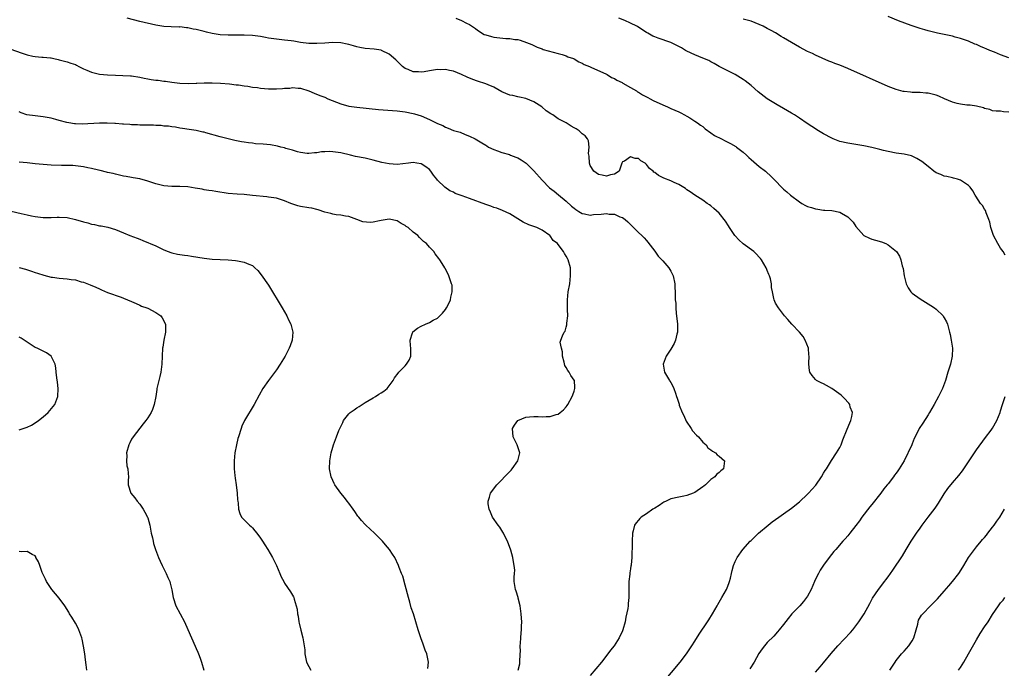
# Model space of a CAD drawing. Units: inches. Extents: x 2628000 to 2631000, y 1458000 to 1461000.
# Drawn here: x 2628273 to 2628518, y 1460417 to 1460579 of the extents above; entities that cross this region are included whole.
import ezdxf

# ---------------------------------------------------------------- set-up
doc = ezdxf.new("R2010")
doc.units = ezdxf.units.IN
doc.header["$MEASUREMENT"] = 0
doc.layers.add('LD26281458_10ft', color=70, linetype='Continuous')

msp = doc.modelspace()

# ---------------------------------------------------------------- linework, layer by layer
at = {"layer": 'LD26281458_10ft'}
for points, elevation in [([(2628433, 1460413.86), (2628437.37, 1460419), (2628438.91, 1460421), (2628440.24, 1460423), (2628441, 1460424.22), (2628442.1, 1460425.9), (2628444.17, 1460429), (2628444.48, 1460429.52), (2628445.38, 1460431), (2628446.53, 1460433), (2628446.68, 1460433.32), (2628447, 1460433.86), (2628447.73, 1460435), (2628448.83, 1460437), (2628449, 1460437.46), (2628449.45, 1460438.55), (2628449.61, 1460439), (2628449.81, 1460439.81), (2628450.08, 1460441), (2628450.24, 1460441.76), (2628450.59, 1460443), (2628451, 1460443.97), (2628451.49, 1460445), (2628452.94, 1460447), (2628454.76, 1460449), (2628455, 1460449.23), (2628455.86, 1460450.14), (2628456.82, 1460451), (2628459.18, 1460453), (2628460.19, 1460453.81), (2628461.83, 1460455), (2628463, 1460455.85), (2628465, 1460457.24), (2628467, 1460458.84), (2628469, 1460460.76), (2628469.23, 1460461), (2628471.02, 1460462.98), (2628472.47, 1460465), (2628473, 1460465.93), (2628473.41, 1460466.59), (2628473.69, 1460467), (2628474.93, 1460469.07), (2628476.21, 1460471), (2628477, 1460472.35), (2628477.32, 1460473), (2628477.78, 1460474.22), (2628478.88, 1460476.88), (2628479.52, 1460478.48), (2628479.79, 1460479), (2628480.01, 1460480.01), (2628480.14, 1460481), (2628479.63, 1460482.37), (2628479.48, 1460483), (2628479.3, 1460483.3), (2628479, 1460483.57), (2628478.36, 1460484.36), (2628477.65, 1460485), (2628477.33, 1460485.33), (2628475.02, 1460487.02), (2628473.73, 1460487.73), (2628473, 1460488.12), (2628472.39, 1460488.39), (2628471.2, 1460489), (2628471, 1460489.2), (2628470.18, 1460490.18), (2628469.59, 1460491), (2628469.49, 1460491.49), (2628469.28, 1460493), (2628469.28, 1460493.28), (2628469.44, 1460495), (2628469.36, 1460495.36), (2628469.21, 1460497), (2628468.41, 1460499), (2628467.87, 1460499.87), (2628466.99, 1460501), (2628465.06, 1460503), (2628464.11, 1460504.11), (2628463.29, 1460505), (2628461.78, 1460507), (2628461, 1460508.2), (2628460.68, 1460509), (2628460.62, 1460509.38), (2628460.31, 1460511), (2628460.08, 1460512.08), (2628460.03, 1460513), (2628459.77, 1460514.23), (2628459.51, 1460515), (2628459.34, 1460515.34), (2628459, 1460516.34), (2628458.8, 1460516.8), (2628458.73, 1460517), (2628457.53, 1460519), (2628457.3, 1460519.3), (2628457, 1460519.65), (2628456.33, 1460520.33), (2628455.62, 1460521), (2628453, 1460522.97), (2628451.94, 1460523.94), (2628451, 1460524.91), (2628450.92, 1460525), (2628449.61, 1460527), (2628449.39, 1460527.39), (2628448.6, 1460528.6), (2628447, 1460530.52), (2628445.69, 1460531.69), (2628445, 1460532.35), (2628444.6, 1460532.6), (2628444.07, 1460533), (2628443, 1460533.75), (2628441, 1460534.99), (2628439.83, 1460535.83), (2628439, 1460536.39), (2628438.67, 1460536.67), (2628437, 1460537.68), (2628435.82, 1460538.18), (2628435, 1460538.57), (2628433.25, 1460539.25), (2628431.92, 1460539.92), (2628431, 1460540.66), (2628430.78, 1460540.78), (2628430.61, 1460541), (2628429.7, 1460541.7), (2628429, 1460542.67), (2628428.62, 1460543), (2628427.6, 1460543.6), (2628427, 1460544.14), (2628426.12, 1460544.12), (2628425, 1460544.6), (2628423.47, 1460543.47), (2628423, 1460543.31), (2628422.86, 1460543), (2628422.16, 1460541), (2628421, 1460540.21), (2628420.06, 1460540.06), (2628419, 1460539.74), (2628417.99, 1460539.99), (2628417, 1460540.13), (2628415.88, 1460541), (2628415, 1460542.43), (2628414.8, 1460543), (2628414.72, 1460544.72), (2628414.58, 1460545.42), (2628414.71, 1460547), (2628414.57, 1460548.57), (2628414.32, 1460549), (2628413.74, 1460549.74), (2628413, 1460550.31), (2628412.26, 1460551), (2628411.48, 1460551.48), (2628411, 1460551.79), (2628410.21, 1460552.21), (2628409, 1460552.98), (2628407, 1460554.04), (2628405.66, 1460555), (2628405.23, 1460555.23), (2628404.03, 1460556.03), (2628402.98, 1460557), (2628401, 1460558.24), (2628399, 1460559.03), (2628397.38, 1460559.38), (2628397, 1460559.45), (2628395.77, 1460559.77), (2628395, 1460559.92), (2628393, 1460560.73), (2628391, 1460561.85), (2628389.58, 1460562.42), (2628389, 1460562.68), (2628387, 1460563.34), (2628385.8, 1460563.8), (2628384.39, 1460564.39), (2628383, 1460565.06), (2628381, 1460565.82), (2628379.99, 1460566.01), (2628379, 1460566.23), (2628377.8, 1460566.2), (2628377, 1460566.24), (2628375, 1460565.96), (2628373.72, 1460565.72), (2628373, 1460565.64), (2628372.28, 1460565.72), (2628371, 1460565.71), (2628369.72, 1460566.28), (2628369, 1460566.55), (2628368.31, 1460567), (2628367.67, 1460567.67), (2628366.66, 1460568.66), (2628365, 1460570.1), (2628363.12, 1460571), (2628363, 1460571.04), (2628361.3, 1460571.3), (2628359, 1460571.49), (2628357.73, 1460571.73), (2628357, 1460571.9), (2628356.13, 1460572.13), (2628355, 1460572.49), (2628354.55, 1460572.55), (2628353, 1460572.91), (2628351, 1460572.95), (2628349, 1460572.8), (2628347, 1460572.7), (2628345, 1460572.75), (2628343, 1460573.01), (2628341.3, 1460573.3), (2628340.63, 1460573.37), (2628339, 1460573.58), (2628337, 1460573.79), (2628335, 1460574.09), (2628334.23, 1460574.23), (2628333, 1460574.44), (2628331, 1460574.7), (2628329, 1460574.81), (2628327.22, 1460574.78), (2628325, 1460574.78), (2628323, 1460574.92), (2628321, 1460575.24), (2628319.58, 1460575.58), (2628319, 1460575.71), (2628317, 1460576.22), (2628316.32, 1460576.32), (2628315, 1460576.63), (2628314.63, 1460576.63), (2628313, 1460576.83), (2628312.82, 1460576.82), (2628310.85, 1460576.85), (2628309, 1460576.94), (2628307, 1460577.28), (2628303, 1460578.23), (2628299.86, 1460579)], 9500), ([(2628381.61, 1460579), (2628383, 1460578.44), (2628384.22, 1460577.78), (2628385, 1460577.41), (2628386.44, 1460576.44), (2628387, 1460576.05), (2628388.66, 1460575), (2628389, 1460574.85), (2628390.44, 1460574.44), (2628391, 1460574.3), (2628391.79, 1460574.21), (2628394, 1460574), (2628395, 1460573.99), (2628396.25, 1460573.75), (2628397, 1460573.69), (2628397.56, 1460573.56), (2628399.16, 1460573), (2628400.47, 1460572.47), (2628401, 1460572.2), (2628401.83, 1460571.83), (2628403, 1460571.38), (2628403.26, 1460571.27), (2628407, 1460570.24), (2628408.02, 1460569.98), (2628409, 1460569.65), (2628409.42, 1460569.42), (2628410.82, 1460569), (2628411, 1460568.92), (2628412.14, 1460568.14), (2628413, 1460567.82), (2628413.51, 1460567.51), (2628414.83, 1460567), (2628414.94, 1460566.94), (2628415.14, 1460566.86), (2628419, 1460565.13), (2628419.23, 1460565), (2628420.28, 1460564.28), (2628421, 1460563.99), (2628421.58, 1460563.58), (2628422.9, 1460563), (2628423.11, 1460562.89), (2628425, 1460561.81), (2628426.45, 1460561), (2628426.75, 1460560.75), (2628427, 1460560.61), (2628427.95, 1460559.95), (2628429.29, 1460559.29), (2628429.92, 1460559), (2628430.6, 1460558.6), (2628433, 1460557.46), (2628434.16, 1460557), (2628435, 1460556.61), (2628437, 1460555.74), (2628437.48, 1460555.48), (2628438.44, 1460555), (2628439, 1460554.69), (2628439.77, 1460554.23), (2628441, 1460553.44), (2628441.61, 1460553), (2628442.39, 1460552.39), (2628443, 1460552.06), (2628443.55, 1460551.55), (2628445, 1460550.53), (2628445.85, 1460549.85), (2628447.59, 1460549), (2628448.52, 1460548.52), (2628449, 1460548.3), (2628449.88, 1460547.88), (2628451.14, 1460547.14), (2628451.34, 1460547), (2628453, 1460545.71), (2628453.81, 1460545), (2628454.43, 1460544.43), (2628455, 1460543.87), (2628457, 1460542.13), (2628458.52, 1460541), (2628458.78, 1460540.78), (2628459.83, 1460539.83), (2628461, 1460538.57), (2628462.49, 1460537), (2628463, 1460536.54), (2628463.84, 1460535.84), (2628464.75, 1460535), (2628467, 1460533.34), (2628467.54, 1460533), (2628468.49, 1460532.49), (2628469, 1460532.25), (2628469.96, 1460531.96), (2628471, 1460531.6), (2628471.56, 1460531.56), (2628473, 1460531.3), (2628473.3, 1460531.31), (2628475, 1460531.21), (2628477, 1460530.83), (2628477.47, 1460530.53), (2628479, 1460529.65), (2628479.69, 1460529), (2628480.3, 1460528.3), (2628481, 1460527.21), (2628483, 1460525), (2628484.36, 1460524.36), (2628485, 1460524.08), (2628485.87, 1460523.87), (2628487.41, 1460523.41), (2628488.43, 1460523), (2628489, 1460522.72), (2628491.07, 1460521), (2628491.84, 1460519.84), (2628492.21, 1460519), (2628492.5, 1460517.5), (2628492.77, 1460516.77), (2628493, 1460515), (2628493.5, 1460513), (2628493.99, 1460511.99), (2628494.64, 1460511), (2628494.8, 1460510.8), (2628495, 1460510.64), (2628497, 1460509.24), (2628499, 1460508.04), (2628499.61, 1460507.61), (2628500.55, 1460507), (2628501, 1460506.68), (2628502.71, 1460505), (2628502.83, 1460504.83), (2628503, 1460504.56), (2628503.53, 1460503.53), (2628503.76, 1460503), (2628504.3, 1460501), (2628504.44, 1460500.44), (2628504.72, 1460499), (2628505.03, 1460497), (2628504.98, 1460495), (2628504.5, 1460493), (2628503.88, 1460491), (2628503.29, 1460489), (2628502.52, 1460487), (2628501.51, 1460485), (2628500.46, 1460483), (2628499.35, 1460481), (2628499, 1460480.45), (2628497.62, 1460478.38), (2628496.73, 1460477), (2628496.49, 1460476.49), (2628495.47, 1460474.53), (2628495, 1460473.25), (2628494.89, 1460473), (2628493, 1460469.02), (2628491.79, 1460467), (2628491.45, 1460466.55), (2628491, 1460465.92), (2628490.6, 1460465.4), (2628490.34, 1460465), (2628489, 1460463.32), (2628488.77, 1460463), (2628487.98, 1460462.02), (2628487.25, 1460461), (2628485, 1460458.16), (2628484.47, 1460457.53), (2628482.48, 1460455), (2628481.88, 1460454.12), (2628481, 1460452.93), (2628479.54, 1460451), (2628479.3, 1460450.7), (2628479, 1460450.37), (2628478.38, 1460449.62), (2628477.79, 1460449), (2628476.02, 1460447), (2628475.57, 1460446.43), (2628474.39, 1460445), (2628473, 1460443.11), (2628472.17, 1460441.83), (2628471.72, 1460441), (2628471, 1460439.57), (2628470.73, 1460439), (2628469.86, 1460437), (2628469, 1460435.38), (2628468.77, 1460435), (2628467.98, 1460434.02), (2628467.05, 1460433), (2628465.06, 1460430.94), (2628464.16, 1460429.84), (2628463, 1460428.29), (2628461.98, 1460427), (2628461.53, 1460426.47), (2628460.58, 1460425.42), (2628459, 1460423.83), (2628458.29, 1460423), (2628457.73, 1460422.27), (2628456.91, 1460421.09), (2628455.7, 1460419), (2628454.68, 1460417.32)], 9510), ([(2628518.16, 1460520.16), (2628517.63, 1460521), (2628517, 1460521.88), (2628516.26, 1460523), (2628515.24, 1460525), (2628515, 1460525.75), (2628514.56, 1460527), (2628514.33, 1460528.33), (2628514.06, 1460529), (2628513.37, 1460530.63), (2628513.23, 1460531.23), (2628513, 1460531.56), (2628512.47, 1460532.47), (2628511.95, 1460533), (2628510.81, 1460534.81), (2628510.65, 1460535), (2628510.09, 1460536.09), (2628509.42, 1460537), (2628509, 1460537.42), (2628507.77, 1460538.23), (2628507, 1460538.78), (2628506.26, 1460539), (2628505.26, 1460539.26), (2628505, 1460539.31), (2628503.65, 1460539.65), (2628503, 1460539.74), (2628502.14, 1460540.14), (2628501, 1460540.58), (2628500.43, 1460541), (2628499, 1460542.14), (2628497.44, 1460543.44), (2628497, 1460543.68), (2628496.18, 1460544.18), (2628494.8, 1460544.8), (2628493, 1460545.24), (2628491, 1460545.51), (2628489, 1460545.87), (2628487.84, 1460546.16), (2628487, 1460546.4), (2628485, 1460546.91), (2628483, 1460547.31), (2628479, 1460547.97), (2628477, 1460548.41), (2628475.37, 1460549), (2628475, 1460549.16), (2628473, 1460550.26), (2628471.75, 1460551), (2628470.07, 1460552.07), (2628468.87, 1460552.87), (2628467, 1460554.17), (2628465.72, 1460555), (2628465, 1460555.43), (2628463, 1460556.56), (2628461.48, 1460557.48), (2628461, 1460557.74), (2628459, 1460558.99), (2628456.72, 1460560.72), (2628455, 1460562.27), (2628453.46, 1460563.46), (2628453, 1460563.76), (2628450.98, 1460565), (2628447.04, 1460567.04), (2628445.76, 1460567.76), (2628445, 1460568.15), (2628444.46, 1460568.46), (2628443, 1460569.11), (2628441, 1460569.93), (2628439, 1460570.82), (2628438.68, 1460571), (2628437.65, 1460571.65), (2628436.34, 1460572.34), (2628435, 1460573), (2628431.91, 1460574.09), (2628431, 1460574.37), (2628430.54, 1460574.54), (2628429.27, 1460575.27), (2628429, 1460575.45), (2628428.04, 1460576.04), (2628427, 1460576.77), (2628426.84, 1460576.84), (2628426.57, 1460577), (2628425, 1460577.78), (2628423.59, 1460578.41), (2628422.08, 1460579)], 9520), ([(2628519, 1460555.66), (2628517.72, 1460555.72), (2628517, 1460555.87), (2628515.9, 1460555.9), (2628515, 1460556), (2628514.3, 1460556.3), (2628513, 1460556.59), (2628512.75, 1460556.75), (2628511, 1460557.13), (2628509.38, 1460557.38), (2628508.6, 1460557.4), (2628507, 1460557.62), (2628506.18, 1460557.82), (2628505, 1460558.17), (2628503.01, 1460559), (2628501.64, 1460559.64), (2628501, 1460559.86), (2628499, 1460560.35), (2628498.38, 1460560.38), (2628497, 1460560.53), (2628496.52, 1460560.52), (2628495, 1460560.58), (2628494.59, 1460560.59), (2628493, 1460560.76), (2628492.79, 1460560.79), (2628491, 1460561.27), (2628489, 1460562.08), (2628479, 1460566.49), (2628477, 1460567.31), (2628475.75, 1460567.75), (2628475, 1460568.06), (2628474.32, 1460568.32), (2628471, 1460569.82), (2628470.21, 1460570.21), (2628469, 1460570.76), (2628467, 1460571.8), (2628463, 1460574.14), (2628462.45, 1460574.45), (2628461, 1460575.36), (2628459.94, 1460575.94), (2628459, 1460576.48), (2628457.97, 1460577), (2628457, 1460577.45), (2628455, 1460578.24), (2628453, 1460578.8)], 9530), ([(2628519, 1460569.16), (2628517, 1460569.91), (2628515.43, 1460570.57), (2628514.33, 1460571), (2628513.39, 1460571.39), (2628513, 1460571.6), (2628511.97, 1460571.97), (2628511, 1460572.46), (2628510.6, 1460572.6), (2628509, 1460573.29), (2628507, 1460573.99), (2628505.68, 1460574.32), (2628505, 1460574.51), (2628503, 1460574.95), (2628501.3, 1460575.3), (2628499, 1460575.87), (2628498.14, 1460576.14), (2628497, 1460576.47), (2628494.76, 1460577.24), (2628491.61, 1460578.39), (2628489, 1460579.42)], 9540), ([(2628271, 1460571.32), (2628273.57, 1460570.43), (2628275, 1460569.91), (2628276.41, 1460569.59), (2628277, 1460569.48), (2628278.67, 1460569.33), (2628279, 1460569.33), (2628280.86, 1460569.14), (2628281, 1460569.13), (2628281.64, 1460569), (2628282.74, 1460568.74), (2628283, 1460568.7), (2628284.32, 1460568.32), (2628285, 1460568.2), (2628285.87, 1460567.87), (2628287, 1460567.48), (2628287.32, 1460567.32), (2628287.86, 1460567), (2628289, 1460566.47), (2628289.87, 1460566.13), (2628291, 1460565.63), (2628293, 1460565.14), (2628295, 1460564.92), (2628297, 1460564.82), (2628298.8, 1460564.8), (2628300.7, 1460564.7), (2628301, 1460564.66), (2628303, 1460564.37), (2628304.1, 1460564.1), (2628305, 1460563.96), (2628305.81, 1460563.81), (2628307, 1460563.64), (2628307.58, 1460563.58), (2628309, 1460563.4), (2628309.37, 1460563.37), (2628311, 1460563.1), (2628313, 1460562.84), (2628315.24, 1460562.76), (2628317, 1460562.84), (2628317.17, 1460562.83), (2628319, 1460562.93), (2628321, 1460562.96), (2628323.1, 1460562.9), (2628325.3, 1460562.7), (2628327, 1460562.48), (2628327.57, 1460562.43), (2628329, 1460562.21), (2628329.88, 1460562.12), (2628331, 1460561.91), (2628332.24, 1460561.76), (2628333, 1460561.62), (2628335, 1460561.44), (2628337, 1460561.43), (2628338.48, 1460561.52), (2628339, 1460561.59), (2628340.35, 1460561.65), (2628341, 1460561.77), (2628342.4, 1460561.6), (2628343, 1460561.63), (2628345.02, 1460561), (2628346.38, 1460560.38), (2628347.79, 1460559.79), (2628349, 1460559.35), (2628349.77, 1460559), (2628353, 1460557.73), (2628355, 1460557.18), (2628357, 1460556.9), (2628362.35, 1460556.35), (2628367, 1460556), (2628369, 1460555.75), (2628371, 1460555.35), (2628371.27, 1460555.27), (2628373, 1460554.71), (2628375, 1460553.84), (2628377, 1460552.85), (2628378.31, 1460552.31), (2628379, 1460551.93), (2628379.71, 1460551.71), (2628381, 1460551.13), (2628382.65, 1460550.65), (2628383.86, 1460550.14), (2628385, 1460549.73), (2628386.35, 1460549), (2628386.79, 1460548.79), (2628388.05, 1460548.05), (2628389, 1460547.45), (2628389.27, 1460547.27), (2628389.71, 1460547), (2628391, 1460546.37), (2628391.92, 1460546.08), (2628393, 1460545.65), (2628394.9, 1460545.1), (2628395.18, 1460545), (2628396.5, 1460544.5), (2628397, 1460544.29), (2628397.85, 1460543.85), (2628399.07, 1460543), (2628401, 1460541.08), (2628403, 1460538.77), (2628404.88, 1460536.88), (2628405.99, 1460535.99), (2628407.11, 1460535.11), (2628409, 1460533.52), (2628410.33, 1460532.33), (2628411, 1460531.76), (2628411.43, 1460531.43), (2628412.11, 1460531), (2628413, 1460530.47), (2628413.6, 1460530.4), (2628415, 1460530.08), (2628415.81, 1460530.19), (2628417.69, 1460530.31), (2628419, 1460530.47), (2628419.66, 1460530.34), (2628421, 1460530.28), (2628422.34, 1460529.66), (2628423, 1460529.45), (2628423.68, 1460529), (2628424.37, 1460528.37), (2628425, 1460527.71), (2628425.77, 1460527), (2628427, 1460525.78), (2628427.82, 1460525), (2628428.4, 1460524.4), (2628429, 1460523.73), (2628429.33, 1460523.33), (2628431, 1460521.09), (2628431.91, 1460519.91), (2628432.78, 1460519), (2628433, 1460518.71), (2628434.55, 1460517), (2628435, 1460516.14), (2628435.63, 1460515), (2628436.01, 1460513), (2628436.05, 1460512.05), (2628436.07, 1460511), (2628436.07, 1460509.93), (2628436.12, 1460509), (2628436.22, 1460508.22), (2628436.25, 1460507), (2628436.35, 1460505.65), (2628436.44, 1460505), (2628436.65, 1460503), (2628436.67, 1460501.33), (2628436.64, 1460501), (2628436.49, 1460500.49), (2628436.17, 1460499), (2628435.85, 1460498.15), (2628435, 1460496.74), (2628433.88, 1460495), (2628433.65, 1460494.35), (2628433.08, 1460493), (2628433.43, 1460491), (2628434.68, 1460489), (2628434.81, 1460488.81), (2628435, 1460488.46), (2628435.55, 1460487.55), (2628435.8, 1460487), (2628436.14, 1460485.86), (2628436.45, 1460485), (2628436.6, 1460484.6), (2628437.08, 1460483.08), (2628437.13, 1460482.87), (2628437.85, 1460481), (2628438.23, 1460480.23), (2628438.84, 1460478.84), (2628440.1, 1460477), (2628440.43, 1460476.43), (2628441.42, 1460475.42), (2628441.89, 1460475), (2628443, 1460473.67), (2628443.77, 1460473), (2628444.23, 1460472.23), (2628445, 1460471.76), (2628445.41, 1460471.41), (2628446.09, 1460471), (2628446.52, 1460470.52), (2628447, 1460470.15), (2628448.34, 1460469), (2628448.3, 1460468.3), (2628448.14, 1460467), (2628447.47, 1460466.53), (2628447, 1460466.09), (2628446.38, 1460465.62), (2628445.96, 1460465), (2628445, 1460464.34), (2628443.64, 1460463), (2628443.26, 1460462.74), (2628443, 1460462.53), (2628441, 1460461.17), (2628440.61, 1460461), (2628439, 1460460.42), (2628438.24, 1460460.24), (2628437, 1460460), (2628435, 1460459.55), (2628433.84, 1460459), (2628433.3, 1460458.7), (2628433, 1460458.59), (2628432.13, 1460457.87), (2628431, 1460457.26), (2628430.85, 1460457.15), (2628430.58, 1460457), (2628429, 1460455.84), (2628427.63, 1460455), (2628427.33, 1460454.67), (2628427, 1460454.27), (2628426.4, 1460453.6), (2628425.96, 1460453), (2628425.63, 1460451.63), (2628425.46, 1460451), (2628425.37, 1460449), (2628425.38, 1460447.38), (2628425.38, 1460447), (2628425.35, 1460446.65), (2628425.36, 1460445), (2628425.19, 1460443.19), (2628425.15, 1460443), (2628425.11, 1460442.89), (2628425, 1460442.14), (2628424.81, 1460441.19), (2628424.81, 1460440.81), (2628424.58, 1460439), (2628424.55, 1460436.55), (2628424.58, 1460435), (2628424.44, 1460433.56), (2628424.4, 1460433), (2628424.3, 1460432.3), (2628423.85, 1460430.15), (2628423.63, 1460429), (2628423.1, 1460427), (2628423, 1460426.75), (2628422.16, 1460425), (2628420.9, 1460423), (2628420.06, 1460421.94), (2628419.4, 1460421), (2628417.79, 1460419), (2628415, 1460415.67)], 9490), ([(2628397.07, 1460417), (2628397.45, 1460418.55), (2628397.52, 1460419), (2628397.56, 1460421), (2628397.62, 1460421.62), (2628397.56, 1460423), (2628397.68, 1460423.68), (2628397.7, 1460425), (2628397.78, 1460426.22), (2628397.9, 1460427), (2628397.91, 1460427.91), (2628397.95, 1460429), (2628397.88, 1460429.88), (2628397.83, 1460431), (2628397.57, 1460433), (2628397.09, 1460434.91), (2628397.06, 1460435.06), (2628396.59, 1460436.6), (2628396.4, 1460437), (2628396.1, 1460439), (2628396.09, 1460440.09), (2628396.18, 1460441), (2628396.21, 1460441.79), (2628396.11, 1460443), (2628395.89, 1460443.89), (2628395.74, 1460445), (2628395.23, 1460446.77), (2628394.4, 1460449), (2628393.74, 1460450.26), (2628393.4, 1460451), (2628393.3, 1460451.3), (2628393, 1460451.71), (2628392.5, 1460452.5), (2628392.06, 1460453), (2628390.73, 1460455), (2628390.23, 1460456.23), (2628389.85, 1460457), (2628389.65, 1460458.35), (2628389.6, 1460459), (2628389.95, 1460459.95), (2628390.23, 1460461), (2628391.78, 1460463), (2628393, 1460464.25), (2628393.7, 1460465), (2628395.33, 1460466.67), (2628395.59, 1460467), (2628397, 1460469), (2628397.51, 1460471), (2628396.81, 1460473), (2628395.82, 1460475), (2628395.7, 1460477), (2628396.16, 1460477.84), (2628396.98, 1460479), (2628399, 1460479.82), (2628399.9, 1460479.9), (2628401, 1460480.04), (2628402.02, 1460480.02), (2628403, 1460479.96), (2628404.02, 1460480.02), (2628405, 1460479.99), (2628406.52, 1460480.52), (2628407, 1460480.63), (2628407.54, 1460481), (2628408.35, 1460481.65), (2628409, 1460482.41), (2628409.25, 1460482.75), (2628409.38, 1460483), (2628410.51, 1460485), (2628410.62, 1460485.38), (2628411, 1460486.28), (2628411.19, 1460487), (2628411.19, 1460487.19), (2628411.04, 1460489), (2628411, 1460489.09), (2628410.18, 1460490.18), (2628409.72, 1460491), (2628409.42, 1460491.42), (2628409, 1460492.19), (2628408.7, 1460492.7), (2628408.47, 1460493.53), (2628408.12, 1460495), (2628408.13, 1460496.13), (2628407.81, 1460497), (2628407.55, 1460498.46), (2628407.66, 1460499), (2628408.07, 1460500.07), (2628408.47, 1460501), (2628408.73, 1460501.27), (2628409, 1460502.24), (2628409.19, 1460502.81), (2628409.18, 1460503.18), (2628409.38, 1460505), (2628409.36, 1460506.64), (2628409.33, 1460507), (2628409.31, 1460509), (2628409.51, 1460511), (2628409.88, 1460513), (2628410.12, 1460515), (2628410.04, 1460517), (2628409.52, 1460519), (2628409.31, 1460519.31), (2628409, 1460519.9), (2628408.55, 1460520.55), (2628408.37, 1460521), (2628407, 1460522.73), (2628406.82, 1460523), (2628405.8, 1460523.8), (2628405, 1460524.92), (2628404.93, 1460525), (2628403, 1460526.37), (2628401.73, 1460527), (2628401.19, 1460527.19), (2628401, 1460527.28), (2628399.69, 1460527.69), (2628398.34, 1460528.34), (2628397, 1460529.17), (2628395, 1460530.36), (2628393.19, 1460531.19), (2628391.76, 1460531.76), (2628391, 1460531.99), (2628390.28, 1460532.28), (2628389, 1460532.69), (2628385, 1460534.19), (2628383.16, 1460534.84), (2628382.91, 1460534.91), (2628381.45, 1460535.45), (2628381, 1460535.76), (2628380.12, 1460536.12), (2628378.82, 1460537), (2628377, 1460538.78), (2628376.85, 1460539), (2628375.99, 1460539.99), (2628375.39, 1460541), (2628375, 1460541.37), (2628374.08, 1460542.08), (2628373, 1460542.8), (2628371.91, 1460543), (2628371, 1460543.12), (2628369.83, 1460543), (2628367, 1460542.65), (2628365, 1460542.79), (2628364.13, 1460543), (2628363.19, 1460543.19), (2628361, 1460543.77), (2628359, 1460544.24), (2628356.67, 1460544.67), (2628355.37, 1460545), (2628353, 1460545.54), (2628352.35, 1460545.65), (2628351, 1460545.83), (2628350.12, 1460545.88), (2628349, 1460545.82), (2628348.21, 1460545.79), (2628347, 1460545.54), (2628346.48, 1460545.52), (2628345, 1460545.36), (2628344.61, 1460545.39), (2628343, 1460545.64), (2628342.18, 1460545.82), (2628341, 1460546.2), (2628339.34, 1460546.66), (2628339, 1460546.78), (2628338.05, 1460547), (2628337.22, 1460547.22), (2628335.5, 1460547.5), (2628333.67, 1460547.67), (2628331.82, 1460547.82), (2628331, 1460547.93), (2628330.02, 1460548.03), (2628329, 1460548.2), (2628328.3, 1460548.3), (2628326.64, 1460548.64), (2628325, 1460549), (2628323, 1460549.51), (2628319.45, 1460550.55), (2628319, 1460550.67), (2628318.71, 1460550.71), (2628317, 1460551.11), (2628315.33, 1460551.33), (2628313.6, 1460551.6), (2628313, 1460551.67), (2628311.9, 1460551.9), (2628311, 1460551.99), (2628310.14, 1460552.14), (2628309, 1460552.22), (2628308.31, 1460552.31), (2628307, 1460552.35), (2628306.39, 1460552.39), (2628303, 1460552.45), (2628302.48, 1460552.48), (2628301, 1460552.52), (2628300.58, 1460552.58), (2628299, 1460552.66), (2628298.71, 1460552.71), (2628297, 1460552.81), (2628296.84, 1460552.84), (2628294.91, 1460552.91), (2628293, 1460552.9), (2628288.71, 1460552.71), (2628287, 1460552.76), (2628286.78, 1460552.78), (2628285.37, 1460553), (2628284.91, 1460553.09), (2628283, 1460553.62), (2628282.18, 1460553.82), (2628281, 1460554.14), (2628279, 1460554.5), (2628277, 1460554.72), (2628274.98, 1460555), (2628273.53, 1460555.53), (2628273, 1460555.75)], 9480), ([(2628374.58, 1460417.42), (2628374.75, 1460419), (2628374.36, 1460421), (2628373.98, 1460421.98), (2628373.47, 1460423.47), (2628372.89, 1460425), (2628372.22, 1460427), (2628371.67, 1460429), (2628371.02, 1460431), (2628370.49, 1460432.49), (2628370.12, 1460433.88), (2628369.78, 1460435), (2628369, 1460438.12), (2628368.38, 1460440.38), (2628368.09, 1460441), (2628367.53, 1460442.47), (2628367.35, 1460443), (2628366.39, 1460445), (2628365.81, 1460445.81), (2628365.06, 1460447), (2628364.11, 1460448.11), (2628363.38, 1460449), (2628363, 1460449.41), (2628361.36, 1460451), (2628359.19, 1460453), (2628359, 1460453.2), (2628358.15, 1460454.15), (2628357.45, 1460455), (2628357.25, 1460455.25), (2628356.44, 1460456.44), (2628356.02, 1460457), (2628355, 1460458.48), (2628354.58, 1460459), (2628353.92, 1460459.92), (2628352.98, 1460461), (2628351.54, 1460463), (2628351.35, 1460463.35), (2628351, 1460464.09), (2628350.6, 1460465), (2628350.21, 1460467), (2628350.27, 1460469), (2628350.61, 1460471), (2628351, 1460472.4), (2628351.15, 1460473), (2628351.7, 1460474.3), (2628351.91, 1460475), (2628352.52, 1460476.52), (2628353, 1460477.55), (2628353.45, 1460478.55), (2628353.68, 1460479), (2628355, 1460480.67), (2628355.34, 1460481), (2628356.29, 1460481.71), (2628357, 1460482.19), (2628357.51, 1460482.49), (2628359, 1460483.48), (2628361, 1460484.67), (2628361.6, 1460485), (2628362.45, 1460485.55), (2628363, 1460485.89), (2628363.67, 1460486.33), (2628364.5, 1460487), (2628365, 1460487.61), (2628366.01, 1460489), (2628366.35, 1460489.65), (2628367.21, 1460490.79), (2628367.37, 1460491), (2628369, 1460492.6), (2628369.35, 1460493), (2628370, 1460494), (2628370.4, 1460495), (2628370.38, 1460496.38), (2628370.41, 1460497), (2628370.33, 1460497.67), (2628370.21, 1460499), (2628370.81, 1460500.81), (2628370.85, 1460501), (2628370.92, 1460501.08), (2628372.04, 1460501.96), (2628373, 1460502.5), (2628374.01, 1460503), (2628375, 1460503.42), (2628375.97, 1460503.97), (2628377, 1460504.48), (2628377.57, 1460505), (2628378.27, 1460505.73), (2628379, 1460506.59), (2628379.28, 1460507), (2628379.6, 1460507.6), (2628380.28, 1460509), (2628380.33, 1460509.67), (2628380.69, 1460511), (2628380.64, 1460512.64), (2628380.54, 1460513), (2628380.24, 1460513.76), (2628379.87, 1460515), (2628379, 1460516.7), (2628378.88, 1460516.88), (2628378.84, 1460517), (2628378.63, 1460517.37), (2628377.62, 1460519), (2628377.32, 1460519.32), (2628376.45, 1460520.45), (2628376.11, 1460521), (2628375, 1460522.14), (2628374.27, 1460523), (2628373.55, 1460523.55), (2628373, 1460524.12), (2628372.51, 1460524.51), (2628372.16, 1460525), (2628371, 1460525.82), (2628369.69, 1460527), (2628369.26, 1460527.26), (2628369, 1460527.47), (2628367.99, 1460527.99), (2628367, 1460528.66), (2628365, 1460529.03), (2628363, 1460528.7), (2628362.62, 1460528.62), (2628361, 1460528.36), (2628360.27, 1460528.27), (2628358.44, 1460528.44), (2628356.99, 1460529), (2628355, 1460529.71), (2628354.18, 1460529.82), (2628353, 1460530.07), (2628351.84, 1460530.16), (2628351, 1460530.32), (2628350.51, 1460530.51), (2628349, 1460530.84), (2628347.39, 1460531.39), (2628347, 1460531.46), (2628345.77, 1460531.77), (2628345, 1460531.86), (2628343, 1460532.19), (2628342.34, 1460532.34), (2628340.85, 1460532.85), (2628340.53, 1460533), (2628339, 1460533.63), (2628337, 1460534.25), (2628335, 1460534.55), (2628334.58, 1460534.58), (2628331.03, 1460534.97), (2628329, 1460535.17), (2628327.24, 1460535.24), (2628325, 1460535.45), (2628321.95, 1460535.95), (2628321, 1460536.07), (2628320.21, 1460536.21), (2628319, 1460536.37), (2628318.5, 1460536.5), (2628316.81, 1460536.81), (2628315, 1460537.08), (2628313, 1460537.19), (2628311, 1460537.21), (2628309, 1460537.36), (2628307, 1460537.83), (2628305, 1460538.52), (2628303, 1460539.07), (2628301.35, 1460539.35), (2628301, 1460539.42), (2628299.63, 1460539.63), (2628299, 1460539.76), (2628297, 1460540.21), (2628296.4, 1460540.4), (2628295, 1460540.7), (2628294.78, 1460540.78), (2628293.18, 1460541.18), (2628292.75, 1460541.25), (2628291, 1460541.7), (2628290.14, 1460541.86), (2628289, 1460542.1), (2628287, 1460542.32), (2628286.37, 1460542.37), (2628285, 1460542.41), (2628283.6, 1460542.4), (2628281, 1460542.48), (2628279, 1460542.63), (2628277, 1460542.86), (2628275.06, 1460543.06), (2628273, 1460543.24)], 9470), ([(2628271.09, 1460531.09), (2628273.56, 1460530.44), (2628275, 1460530.13), (2628276.14, 1460529.86), (2628277, 1460529.7), (2628279, 1460529.44), (2628280.51, 1460529.49), (2628281, 1460529.46), (2628282.46, 1460529.54), (2628283, 1460529.54), (2628285, 1460529.44), (2628287, 1460529.02), (2628289, 1460528.42), (2628290.13, 1460528.13), (2628291, 1460527.85), (2628291.74, 1460527.74), (2628293, 1460527.43), (2628293.38, 1460527.38), (2628295.04, 1460527.04), (2628297, 1460526.48), (2628299, 1460525.67), (2628300.53, 1460525), (2628302.33, 1460524.33), (2628303, 1460524.07), (2628303.79, 1460523.79), (2628305.2, 1460523.2), (2628305.62, 1460523), (2628307, 1460522.4), (2628309, 1460521.44), (2628310.07, 1460521), (2628310.75, 1460520.75), (2628311, 1460520.67), (2628312.37, 1460520.37), (2628313, 1460520.26), (2628314.13, 1460520.13), (2628315, 1460520), (2628315.89, 1460519.89), (2628319, 1460519.34), (2628321, 1460519.12), (2628325, 1460518.97), (2628326.82, 1460518.82), (2628327.31, 1460518.69), (2628329, 1460518.42), (2628330.15, 1460517.85), (2628331, 1460517.56), (2628331.65, 1460517), (2628332.33, 1460516.33), (2628333.22, 1460515.22), (2628335, 1460512.63), (2628338.43, 1460507), (2628339.57, 1460505), (2628340.01, 1460504.01), (2628340.56, 1460503), (2628341.1, 1460501), (2628340.9, 1460499), (2628340.38, 1460497.62), (2628340.19, 1460497), (2628339.18, 1460495), (2628337.94, 1460493), (2628337, 1460491.65), (2628335.02, 1460489), (2628333.64, 1460487), (2628332.68, 1460485.32), (2628331.47, 1460483), (2628329.05, 1460479), (2628328.41, 1460477.59), (2628328.18, 1460477), (2628327.53, 1460475), (2628327.42, 1460474.58), (2628327.02, 1460473), (2628326.63, 1460471), (2628326.44, 1460469), (2628326.48, 1460467), (2628326.66, 1460465.34), (2628326.7, 1460464.7), (2628326.95, 1460463), (2628327.22, 1460461), (2628327.32, 1460459.32), (2628327.4, 1460459), (2628327.48, 1460458.52), (2628327.54, 1460457), (2628327.88, 1460455.88), (2628328.3, 1460455), (2628330.28, 1460453), (2628330.68, 1460452.68), (2628331, 1460452.36), (2628331.64, 1460451.64), (2628332.14, 1460451), (2628333, 1460449.81), (2628333.55, 1460449), (2628334.1, 1460448.1), (2628334.83, 1460447), (2628336.03, 1460445), (2628337.04, 1460442.96), (2628337.86, 1460441), (2628338.16, 1460440.16), (2628338.79, 1460439), (2628339, 1460438.63), (2628340.45, 1460436.45), (2628341.21, 1460435.21), (2628341.3, 1460435), (2628341.41, 1460434.59), (2628341.93, 1460433), (2628342.11, 1460432.11), (2628342.26, 1460431), (2628342.38, 1460430.38), (2628342.58, 1460429), (2628342.67, 1460428.67), (2628343.07, 1460426.93), (2628343.56, 1460425), (2628343.91, 1460423), (2628344.01, 1460421.99), (2628344.07, 1460421), (2628344.18, 1460420.18), (2628344.42, 1460419), (2628345, 1460417.9), (2628345.52, 1460417)], 9460), ([(2628273, 1460517.06), (2628274.64, 1460516.64), (2628276.14, 1460516.14), (2628277, 1460515.82), (2628277.61, 1460515.61), (2628279.13, 1460515.13), (2628281, 1460514.68), (2628281.35, 1460514.65), (2628283, 1460514.39), (2628285, 1460514.21), (2628285.93, 1460514.07), (2628287, 1460513.95), (2628288.48, 1460513.52), (2628289, 1460513.4), (2628290.72, 1460512.72), (2628292.13, 1460512.13), (2628293, 1460511.72), (2628293.52, 1460511.52), (2628295, 1460510.88), (2628298.36, 1460509.64), (2628299, 1460509.42), (2628301, 1460508.59), (2628302.08, 1460508.08), (2628303, 1460507.7), (2628303.48, 1460507.48), (2628304.79, 1460507), (2628305, 1460506.91), (2628307, 1460505.88), (2628308.25, 1460505), (2628308.55, 1460504.55), (2628309.39, 1460503), (2628309.38, 1460501.38), (2628309.41, 1460501), (2628309.01, 1460498.99), (2628308.72, 1460497.28), (2628308.69, 1460497), (2628308.57, 1460495), (2628308.51, 1460493), (2628308.4, 1460492.4), (2628308.25, 1460491), (2628308.02, 1460489.98), (2628307.73, 1460489), (2628307.35, 1460487.35), (2628307.28, 1460487), (2628307.26, 1460486.74), (2628306.99, 1460485.01), (2628306.61, 1460483), (2628306.2, 1460481.8), (2628305.86, 1460481), (2628305, 1460479.72), (2628304.56, 1460479), (2628303.82, 1460478.18), (2628303, 1460477.11), (2628301.38, 1460475), (2628301, 1460474.36), (2628300.52, 1460473.48), (2628300.3, 1460473), (2628299.74, 1460471), (2628299.76, 1460470.24), (2628299.68, 1460469), (2628299.79, 1460467.79), (2628300.01, 1460467), (2628300.17, 1460465.83), (2628300.18, 1460465), (2628300.14, 1460464.14), (2628300.14, 1460463), (2628300.82, 1460461), (2628301.81, 1460459.81), (2628302.39, 1460459), (2628303, 1460458.27), (2628303.83, 1460457), (2628304.27, 1460456.27), (2628304.94, 1460455), (2628305, 1460454.83), (2628305.52, 1460453), (2628305.87, 1460451), (2628306.14, 1460449.86), (2628306.32, 1460449), (2628306.46, 1460448.46), (2628306.93, 1460447), (2628307.66, 1460445), (2628308.05, 1460444.05), (2628308.56, 1460443), (2628309.6, 1460441), (2628310.03, 1460440.03), (2628310.45, 1460439), (2628310.59, 1460438.59), (2628310.95, 1460436.95), (2628311.33, 1460435), (2628311.99, 1460433), (2628314.11, 1460429), (2628314.39, 1460428.39), (2628315.86, 1460425), (2628316.23, 1460424.23), (2628317, 1460422.38), (2628317.44, 1460421.44), (2628317.59, 1460421), (2628318, 1460420), (2628318.32, 1460419), (2628318.94, 1460417)], 9450), ([(2628273, 1460476.74), (2628275, 1460477.39), (2628276.1, 1460477.9), (2628277, 1460478.41), (2628277.85, 1460479), (2628279, 1460479.92), (2628280.23, 1460481), (2628281.5, 1460482.5), (2628281.89, 1460483), (2628282.65, 1460485), (2628282.73, 1460487), (2628282.58, 1460488.58), (2628282.38, 1460489.62), (2628282.22, 1460491), (2628282.13, 1460492.13), (2628281.95, 1460493), (2628281.02, 1460495), (2628279.87, 1460495.87), (2628279, 1460496.24), (2628278.51, 1460496.51), (2628277.5, 1460497), (2628277, 1460497.21), (2628275, 1460498.47), (2628273.53, 1460499.53), (2628273, 1460499.77)], 9440), ([(2628471, 1460416.5), (2628472.17, 1460417.83), (2628473, 1460418.79), (2628474.88, 1460421.12), (2628476.53, 1460423), (2628479.66, 1460426.34), (2628480.22, 1460427), (2628481.78, 1460429), (2628482.26, 1460429.74), (2628483.04, 1460431), (2628484.48, 1460433.52), (2628485.17, 1460434.83), (2628486.65, 1460437), (2628487, 1460437.47), (2628487.62, 1460438.38), (2628489, 1460440.17), (2628489.58, 1460441), (2628490.18, 1460441.82), (2628492.58, 1460445.42), (2628493.52, 1460447), (2628494.77, 1460449), (2628496.11, 1460451), (2628497, 1460452.25), (2628497.51, 1460453), (2628498.99, 1460455), (2628500.72, 1460457.28), (2628501.54, 1460458.46), (2628503, 1460460.82), (2628503.86, 1460462.14), (2628505, 1460463.54), (2628506.63, 1460465.37), (2628507.52, 1460466.48), (2628509, 1460468.79), (2628511, 1460471.72), (2628513.23, 1460474.77), (2628514.66, 1460476.66), (2628515, 1460477.14), (2628516.06, 1460479), (2628516.87, 1460481), (2628517, 1460481.39), (2628517.47, 1460483), (2628517.73, 1460483.73), (2628518.15, 1460485)], 9520), ([(2628489.45, 1460417), (2628490.74, 1460419), (2628491, 1460419.35), (2628492.33, 1460421), (2628493, 1460421.68), (2628494.15, 1460423), (2628495, 1460424.26), (2628495.43, 1460425), (2628496.02, 1460427), (2628496.38, 1460428.38), (2628496.48, 1460429), (2628496.62, 1460429.38), (2628497.36, 1460430.64), (2628497.63, 1460431), (2628499.53, 1460433), (2628500.31, 1460433.69), (2628501.28, 1460434.72), (2628503, 1460436.63), (2628504.08, 1460437.92), (2628505.03, 1460439), (2628506.59, 1460441), (2628506.76, 1460441.24), (2628507.87, 1460443), (2628509.04, 1460445), (2628510.49, 1460447), (2628511, 1460447.59), (2628512.12, 1460449), (2628512.52, 1460449.48), (2628513, 1460449.99), (2628513.45, 1460450.55), (2628513.8, 1460451), (2628515, 1460452.48), (2628515.4, 1460453), (2628516.03, 1460453.97), (2628516.78, 1460455), (2628517.99, 1460457)], 9530), ([(2628289.85, 1460417), (2628289.7, 1460418.3), (2628289.51, 1460419.51), (2628289.35, 1460421), (2628289.06, 1460422.94), (2628288.67, 1460424.67), (2628288.62, 1460425), (2628287.91, 1460427), (2628287.61, 1460427.61), (2628287, 1460428.65), (2628286.11, 1460430.11), (2628285.55, 1460431), (2628285.37, 1460431.37), (2628284.38, 1460433), (2628283, 1460434.83), (2628281.16, 1460437), (2628279.82, 1460439), (2628279.57, 1460439.57), (2628278.78, 1460441.22), (2628278.15, 1460443), (2628277.88, 1460443.88), (2628277.21, 1460445), (2628277.15, 1460445.15), (2628277, 1460445.37), (2628276.3, 1460445.7), (2628275, 1460446.46), (2628273.61, 1460446.39), (2628273, 1460446.47)], 9440), ([(2628506.55, 1460417), (2628507, 1460417.67), (2628507.84, 1460419), (2628509.02, 1460421), (2628511, 1460424.55), (2628511.92, 1460426.08), (2628513, 1460427.74), (2628513.87, 1460429), (2628515, 1460430.82), (2628516.43, 1460433), (2628517, 1460433.74), (2628517.59, 1460434.41), (2628518.07, 1460435)], 9540)]:
    msp.add_lwpolyline(points, dxfattribs=dict(at, elevation=elevation))

doc.saveas('drawing.dxf')
